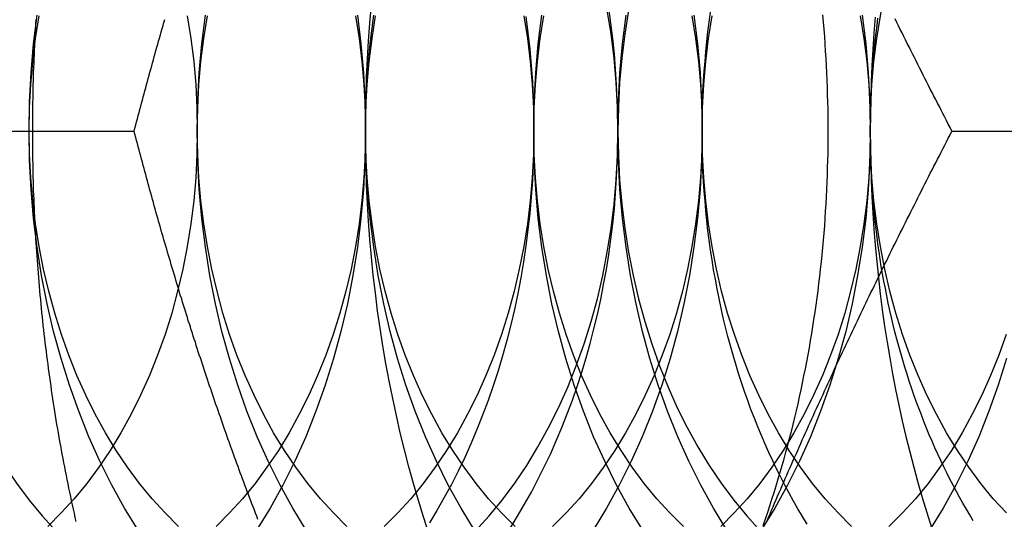
# Model space of a CAD drawing. Extents: x 702 to 1445, y -44 to 684.
# Drawn here: x 1009 to 1018, y -7 to -3 of the extents above; entities that cross this region are included whole.
import ezdxf

# ---------------------------------------------------------------- set-up
doc = ezdxf.new("R2010")
doc.units = 0
doc.header["$LTSCALE"] = 5
doc.linetypes.add('VERDECKT', pattern=[9.525, 6.35, -3.175])
doc.layers.get('0').update_dxf_attribs({"linetype": 'CONTINUOUS'})
doc.layers.add('STEMPEL', color=3, linetype='CONTINUOUS')

# ---------------------------------------------------------------- blocks, each defined once
blk = doc.blocks.new('A$CC72D5CD9')
at = {"color": 1, "linetype": 'VERDECKT'}
blk.add_line((615.1376, 247.7855), (620.5107, 247.7855), dxfattribs=at)
at = {"linetype": 'CONTINUOUS'}
blk.add_line((627.385, 247.7855), (632.7581, 247.7855), dxfattribs=at)
at = {"color": 1}
for points in [[(619.684, 248.724, 0), (619.682, 248.688, 0), (619.68, 248.651, 0), (619.678, 248.614, 0), (619.676, 248.577, 0), (619.674, 248.541, 0), (619.672, 248.504, 0), (619.671, 248.467, 0), (619.669, 248.43, 0), (619.667, 248.393, 0), (619.666, 248.357, 0), (619.665, 248.32, 0), (619.663, 248.283, 0), (619.662, 248.246, 0), (619.661, 248.209, 0), (619.66, 248.172, 0), (619.659, 248.136, 0), (619.658, 248.099, 0), (619.658, 248.062, 0), (619.657, 248.025, 0), (619.657, 247.988, 0), (619.656, 247.951, 0), (619.656, 247.915, 0), (619.655, 247.878, 0), (619.655, 247.841, 0), (619.655, 247.804, 0), (619.655, 247.767, 0), (619.655, 247.73, 0), (619.655, 247.693, 0), (619.656, 247.657, 0), (619.656, 247.62, 0), (619.656, 247.583, 0), (619.657, 247.546, 0), (619.658, 247.509, 0), (619.658, 247.472, 0), (619.659, 247.435, 0), (619.66, 247.399, 0), (619.661, 247.362, 0), (619.662, 247.325, 0), (619.663, 247.288, 0), (619.665, 247.251, 0), (619.666, 247.214, 0), (619.667, 247.178, 0), (619.669, 247.141, 0), (619.67, 247.104, 0), (619.672, 247.067, 0), (619.674, 247.03, 0), (619.676, 246.994, 0), (619.678, 246.957, 0), (619.68, 246.92, 0), (619.682, 246.883, 0), (619.684, 246.847, 0), (619.687, 246.81, 0), (619.689, 246.773, 0), (619.692, 246.737, 0), (619.694, 246.7, 0), (619.697, 246.663, 0), (619.7, 246.627, 0), (619.703, 246.59, 0), (619.706, 246.553, 0), (619.709, 246.517, 0), (619.712, 246.48, 0), (619.715, 246.443, 0), (619.718, 246.407, 0), (619.722, 246.37, 0), (619.725, 246.334, 0), (619.729, 246.297, 0), (619.732, 246.261, 0), (619.736, 246.224, 0), (619.74, 246.188, 0), (619.744, 246.151, 0), (619.748, 246.115, 0), (619.752, 246.078, 0), (619.756, 246.042, 0), (619.761, 246.006, 0), (619.765, 245.969, 0), (619.77, 245.933, 0), (619.774, 245.897, 0), (619.779, 245.86, 0), (619.784, 245.824, 0), (619.788, 245.788, 0), (619.793, 245.751, 0), (619.798, 245.715, 0), (619.804, 245.679, 0), (619.809, 245.643, 0), (619.814, 245.607, 0), (619.819, 245.571, 0), (619.825, 245.534, 0), (619.83, 245.498, 0), (619.836, 245.462, 0), (619.842, 245.426, 0), (619.848, 245.39, 0), (619.853, 245.354, 0), (619.859, 245.318, 0), (619.865, 245.282, 0), (619.872, 245.247, 0), (619.878, 245.211, 0), (619.884, 245.175, 0), (619.891, 245.139, 0), (619.897, 245.103, 0), (619.904, 245.068, 0), (619.91, 245.032, 0), (619.917, 244.996, 0), (619.924, 244.96, 0), (619.931, 244.925, 0), (619.938, 244.889, 0), (619.945, 244.854, 0), (619.952, 244.818, 0), (619.96, 244.783, 0), (619.967, 244.747, 0), (619.975, 244.712, 0), (619.982, 244.676, 0), (619.99, 244.641, 0), (619.997, 244.606, 0), (620.005, 244.57, 0), (620.013, 244.535, 0), (620.021, 244.5, 0)], [(620.511, 247.786, 0), (620.517, 247.812, 0), (620.524, 247.838, 0), (620.531, 247.864, 0), (620.538, 247.89, 0), (620.545, 247.916, 0), (620.552, 247.942, 0), (620.559, 247.968, 0), (620.566, 247.995, 0), (620.573, 248.021, 0), (620.58, 248.047, 0), (620.587, 248.073, 0), (620.594, 248.099, 0), (620.601, 248.125, 0), (620.608, 248.151, 0), (620.615, 248.178, 0), (620.622, 248.204, 0), (620.629, 248.23, 0), (620.636, 248.256, 0), (620.643, 248.282, 0), (620.651, 248.308, 0), (620.658, 248.334, 0), (620.665, 248.36, 0), (620.672, 248.387, 0), (620.68, 248.413, 0), (620.687, 248.439, 0), (620.694, 248.465, 0), (620.702, 248.491, 0), (620.709, 248.517, 0), (620.716, 248.543, 0), (620.724, 248.569, 0), (620.731, 248.596, 0), (620.739, 248.622, 0), (620.746, 248.648, 0), (620.754, 248.674, 0), (620.761, 248.7, 0), (620.769, 248.726, 0)], [(621.551, 244.519, 0), (621.541, 244.545, 0), (621.531, 244.571, 0), (621.521, 244.597, 0), (621.511, 244.624, 0), (621.501, 244.65, 0), (621.491, 244.676, 0), (621.481, 244.702, 0), (621.471, 244.728, 0), (621.461, 244.754, 0), (621.452, 244.78, 0), (621.442, 244.806, 0), (621.432, 244.833, 0), (621.422, 244.859, 0), (621.413, 244.885, 0), (621.403, 244.911, 0), (621.394, 244.937, 0), (621.384, 244.963, 0), (621.374, 244.989, 0), (621.365, 245.015, 0), (621.355, 245.042, 0), (621.346, 245.068, 0), (621.336, 245.094, 0), (621.327, 245.12, 0), (621.318, 245.146, 0), (621.308, 245.172, 0), (621.299, 245.198, 0), (621.29, 245.225, 0), (621.28, 245.251, 0), (621.271, 245.277, 0), (621.262, 245.303, 0), (621.253, 245.329, 0), (621.244, 245.355, 0), (621.235, 245.381, 0), (621.226, 245.407, 0), (621.216, 245.434, 0), (621.207, 245.46, 0), (621.198, 245.486, 0), (621.19, 245.512, 0), (621.181, 245.538, 0), (621.172, 245.564, 0), (621.163, 245.59, 0), (621.154, 245.617, 0), (621.145, 245.643, 0), (621.136, 245.669, 0), (621.128, 245.695, 0), (621.119, 245.721, 0), (621.11, 245.747, 0), (621.101, 245.773, 0), (621.093, 245.799, 0), (621.084, 245.826, 0), (621.076, 245.852, 0), (621.067, 245.878, 0), (621.058, 245.904, 0), (621.05, 245.93, 0), (621.041, 245.956, 0), (621.033, 245.982, 0), (621.025, 246.009, 0), (621.016, 246.035, 0), (621.008, 246.061, 0), (621, 246.087, 0), (620.991, 246.113, 0), (620.983, 246.139, 0), (620.975, 246.165, 0), (620.966, 246.191, 0), (620.958, 246.218, 0), (620.95, 246.244, 0), (620.942, 246.27, 0), (620.934, 246.296, 0), (620.926, 246.322, 0), (620.918, 246.348, 0), (620.91, 246.374, 0), (620.901, 246.401, 0), (620.893, 246.427, 0), (620.886, 246.453, 0), (620.878, 246.479, 0), (620.87, 246.505, 0), (620.862, 246.531, 0), (620.854, 246.557, 0), (620.846, 246.583, 0), (620.838, 246.61, 0), (620.83, 246.636, 0), (620.823, 246.662, 0), (620.815, 246.688, 0), (620.807, 246.714, 0), (620.799, 246.74, 0), (620.792, 246.766, 0), (620.784, 246.792, 0), (620.777, 246.819, 0), (620.769, 246.845, 0), (620.761, 246.871, 0), (620.754, 246.897, 0), (620.746, 246.923, 0), (620.739, 246.949, 0), (620.731, 246.975, 0), (620.724, 247.002, 0), (620.716, 247.028, 0), (620.709, 247.054, 0), (620.702, 247.08, 0), (620.694, 247.106, 0), (620.687, 247.132, 0), (620.68, 247.158, 0), (620.672, 247.184, 0), (620.665, 247.211, 0), (620.658, 247.237, 0), (620.651, 247.263, 0), (620.643, 247.289, 0), (620.636, 247.315, 0), (620.629, 247.341, 0), (620.622, 247.367, 0), (620.615, 247.394, 0), (620.608, 247.42, 0), (620.601, 247.446, 0), (620.594, 247.472, 0), (620.587, 247.498, 0), (620.58, 247.524, 0), (620.573, 247.55, 0), (620.566, 247.576, 0), (620.559, 247.603, 0), (620.552, 247.629, 0), (620.545, 247.655, 0), (620.538, 247.681, 0), (620.531, 247.707, 0), (620.524, 247.733, 0), (620.517, 247.759, 0), (620.511, 247.786, 0)]]:
    blk.add_polyline3d(points, dxfattribs=at)
at = {"color": 1, "linetype": 'VERDECKT'}
for points in [[(622.987, 244.401, 0), (622.942, 244.54, 0), (622.9, 244.679, 0), (622.859, 244.82, 0), (622.82, 244.961, 0), (622.783, 245.104, 0), (622.748, 245.247, 0), (622.715, 245.392, 0), (622.684, 245.537, 0), (622.654, 245.684, 0), (622.627, 245.831, 0), (622.602, 245.978, 0), (622.579, 246.127, 0), (622.557, 246.275, 0), (622.538, 246.425, 0), (622.521, 246.575, 0), (622.506, 246.725, 0), (622.492, 246.876, 0), (622.481, 247.027, 0), (622.472, 247.178, 0), (622.465, 247.33, 0), (622.46, 247.482, 0), (622.457, 247.634, 0), (622.456, 247.786, 0), (622.457, 247.937, 0), (622.46, 248.089, 0), (622.465, 248.241, 0), (622.472, 248.393, 0), (622.481, 248.544, 0), (622.492, 248.695, 0), (622.506, 248.846, 0)], [(626.739, 248.746, 0), (626.728, 248.61, 0), (626.719, 248.473, 0), (626.712, 248.336, 0), (626.706, 248.198, 0), (626.702, 248.061, 0), (626.699, 247.923, 0), (626.698, 247.786, 0), (626.699, 247.648, 0), (626.702, 247.51, 0), (626.706, 247.373, 0), (626.712, 247.236, 0), (626.719, 247.098, 0), (626.728, 246.961, 0), (626.739, 246.825, 0), (626.752, 246.688, 0), (626.766, 246.552, 0), (626.782, 246.416, 0), (626.799, 246.281, 0), (626.818, 246.146, 0), (626.839, 246.011, 0), (626.862, 245.878, 0), (626.886, 245.744, 0), (626.911, 245.611, 0), (626.938, 245.479, 0), (626.967, 245.348, 0), (626.998, 245.217, 0), (627.03, 245.087, 0), (627.063, 244.958, 0), (627.099, 244.83, 0), (627.135, 244.702, 0), (627.174, 244.576, 0), (627.213, 244.45, 0)], [(625.216, 248.761, 0), (625.246, 248.519, 0), (625.267, 248.276, 0), (625.28, 248.031, 0), (625.284, 247.786, 0), (625.28, 247.54, 0), (625.267, 247.295, 0), (625.246, 247.052, 0), (625.216, 246.81, 0), (625.178, 246.571, 0), (625.132, 246.334, 0), (625.077, 246.101, 0), (625.015, 245.872, 0), (624.945, 245.648, 0), (624.867, 245.429, 0), (624.781, 245.215, 0), (624.688, 245.008, 0), (624.588, 244.807, 0), (624.482, 244.614, 0), (624.368, 244.428, 0)], [(619.627, 247.786, 0), (619.631, 248.031, 0), (619.644, 248.276, 0), (619.665, 248.519, 0), (619.695, 248.761, 0)], [(626.63, 248.761, 0), (626.66, 248.519, 0), (626.681, 248.276, 0), (626.694, 248.031, 0), (626.698, 247.786, 0), (626.694, 247.54, 0), (626.681, 247.295, 0), (626.66, 247.052, 0), (626.63, 246.81, 0), (626.592, 246.571, 0), (626.546, 246.334, 0), (626.492, 246.101, 0), (626.429, 245.872, 0), (626.359, 245.648, 0), (626.281, 245.429, 0), (626.195, 245.215, 0), (626.102, 245.008, 0), (626.003, 244.807, 0), (625.896, 244.614, 0), (625.782, 244.428, 0)], [(620.543, 244.428, 0), (620.43, 244.614, 0), (620.323, 244.807, 0), (620.223, 245.008, 0), (620.13, 245.215, 0), (620.045, 245.429, 0), (619.967, 245.648, 0), (619.896, 245.872, 0), (619.834, 246.101, 0), (619.779, 246.334, 0), (619.733, 246.571, 0), (619.695, 246.81, 0), (619.665, 247.052, 0), (619.644, 247.295, 0), (619.631, 247.54, 0), (619.627, 247.786, 0)], [(621.041, 247.786, 0), (621.046, 248.031, 0), (621.058, 248.276, 0), (621.08, 248.519, 0), (621.109, 248.761, 0)], [(627.843, 245.872, 0), (627.773, 245.648, 0), (627.695, 245.429, 0), (627.61, 245.215, 0), (627.517, 245.008, 0), (627.417, 244.807, 0), (627.31, 244.614, 0), (627.197, 244.428, 0)], [(621.957, 244.428, 0), (621.844, 244.614, 0), (621.737, 244.807, 0), (621.637, 245.008, 0), (621.544, 245.215, 0), (621.459, 245.429, 0), (621.381, 245.648, 0), (621.311, 245.872, 0), (621.248, 246.101, 0), (621.194, 246.334, 0), (621.147, 246.571, 0), (621.109, 246.81, 0), (621.08, 247.052, 0), (621.058, 247.295, 0), (621.046, 247.54, 0), (621.041, 247.786, 0)], [(622.456, 247.786, 0), (622.46, 248.031, 0), (622.473, 248.276, 0), (622.494, 248.519, 0), (622.524, 248.761, 0)], [(623.372, 244.428, 0), (623.258, 244.614, 0), (623.151, 244.807, 0), (623.052, 245.008, 0), (622.959, 245.215, 0), (622.873, 245.429, 0), (622.795, 245.648, 0), (622.725, 245.872, 0), (622.662, 246.101, 0), (622.608, 246.334, 0), (622.562, 246.571, 0), (622.524, 246.81, 0), (622.494, 247.052, 0), (622.473, 247.295, 0), (622.46, 247.54, 0), (622.456, 247.786, 0)], [(623.87, 247.786, 0), (623.874, 248.031, 0), (623.887, 248.276, 0), (623.908, 248.519, 0), (623.938, 248.761, 0)], [(624.786, 244.428, 0), (624.672, 244.614, 0), (624.566, 244.807, 0), (624.466, 245.008, 0), (624.373, 245.215, 0), (624.287, 245.429, 0), (624.209, 245.648, 0), (624.139, 245.872, 0), (624.077, 246.101, 0), (624.022, 246.334, 0), (623.976, 246.571, 0), (623.938, 246.81, 0), (623.908, 247.052, 0), (623.887, 247.295, 0), (623.874, 247.54, 0), (623.87, 247.786, 0)], [(625.493, 244.428, 0), (625.38, 244.614, 0), (625.273, 244.807, 0), (625.173, 245.008, 0), (625.08, 245.215, 0), (624.994, 245.429, 0), (624.916, 245.648, 0), (624.846, 245.872, 0), (624.784, 246.101, 0), (624.729, 246.334, 0), (624.683, 246.571, 0), (624.645, 246.81, 0), (624.615, 247.052, 0), (624.594, 247.295, 0), (624.581, 247.54, 0), (624.577, 247.786, 0), (624.581, 248.031, 0), (624.594, 248.276, 0), (624.615, 248.519, 0), (624.645, 248.761, 0)], [(625.284, 247.786, 0), (625.285, 247.87, 0), (625.286, 247.953, 0), (625.289, 248.037, 0), (625.292, 248.121, 0), (625.297, 248.205, 0), (625.302, 248.289, 0), (625.309, 248.372, 0), (625.316, 248.456, 0), (625.324, 248.539, 0), (625.334, 248.622, 0), (625.344, 248.704, 0), (625.356, 248.787, 0)], [(626.698, 247.786, 0), (626.699, 247.849, 0), (626.699, 247.913, 0), (626.701, 247.977, 0), (626.703, 248.041, 0), (626.705, 248.104, 0), (626.709, 248.168, 0), (626.712, 248.232, 0), (626.717, 248.295, 0), (626.722, 248.359, 0), (626.727, 248.422, 0), (626.733, 248.485, 0), (626.74, 248.548, 0), (626.747, 248.612, 0), (626.755, 248.674, 0), (626.763, 248.737, 0)], [(618.654, 247.786, 0), (618.658, 247.58, 0), (618.669, 247.375, 0), (618.686, 247.171, 0), (618.711, 246.968, 0), (618.743, 246.768, 0), (618.782, 246.57, 0), (618.827, 246.375, 0), (618.88, 246.183, 0), (618.939, 245.995, 0), (619.004, 245.811, 0), (619.076, 245.632, 0), (619.153, 245.459, 0), (619.237, 245.291, 0), (619.326, 245.129, 0), (619.421, 244.973, 0), (619.522, 244.824, 0), (619.627, 244.682, 0), (619.737, 244.548, 0), (619.852, 244.422, 0)], [(623.38, 244.422, 0), (623.494, 244.548, 0), (623.604, 244.682, 0), (623.71, 244.824, 0), (623.81, 244.973, 0), (623.905, 245.129, 0), (623.994, 245.291, 0), (624.078, 245.459, 0), (624.156, 245.632, 0), (624.227, 245.811, 0), (624.293, 245.995, 0), (624.352, 246.183, 0), (624.404, 246.375, 0), (624.449, 246.57, 0), (624.488, 246.768, 0), (624.52, 246.968, 0), (624.545, 247.171, 0), (624.563, 247.375, 0), (624.573, 247.58, 0), (624.577, 247.786, 0), (624.573, 247.991, 0), (624.563, 248.196, 0), (624.545, 248.4, 0), (624.52, 248.603, 0), (624.488, 248.803, 0)], [(624.577, 247.786, 0), (624.581, 247.58, 0), (624.591, 247.375, 0), (624.609, 247.171, 0), (624.634, 246.968, 0), (624.666, 246.768, 0), (624.704, 246.57, 0), (624.75, 246.375, 0), (624.802, 246.183, 0), (624.861, 245.995, 0), (624.927, 245.811, 0), (624.998, 245.632, 0), (625.076, 245.459, 0), (625.16, 245.291, 0), (625.249, 245.129, 0), (625.344, 244.973, 0), (625.444, 244.824, 0), (625.55, 244.682, 0), (625.66, 244.548, 0), (625.774, 244.422, 0)], [(624.666, 248.803, 0), (624.634, 248.603, 0), (624.609, 248.4, 0), (624.591, 248.196, 0), (624.581, 247.991, 0), (624.577, 247.786, 0)], [(622.371, 248.757, 0), (622.401, 248.566, 0), (622.425, 248.372, 0), (622.442, 248.178, 0), (622.452, 247.982, 0), (622.456, 247.786, 0), (622.452, 247.589, 0), (622.442, 247.393, 0), (622.425, 247.199, 0), (622.401, 247.005, 0), (622.371, 246.814, 0), (622.334, 246.624, 0), (622.29, 246.438, 0), (622.24, 246.255, 0), (622.184, 246.075, 0), (622.122, 245.9, 0), (622.053, 245.729, 0), (621.979, 245.563, 0), (621.899, 245.403, 0), (621.814, 245.248, 0), (621.723, 245.099, 0), (621.627, 244.957, 0), (621.527, 244.822, 0), (621.422, 244.693, 0), (621.312, 244.573, 0), (621.199, 244.46, 0)], [(623.785, 248.757, 0), (623.816, 248.566, 0), (623.839, 248.372, 0), (623.856, 248.178, 0), (623.866, 247.982, 0), (623.87, 247.786, 0), (623.866, 247.589, 0), (623.856, 247.393, 0), (623.839, 247.199, 0), (623.816, 247.005, 0), (623.785, 246.814, 0), (623.748, 246.624, 0), (623.705, 246.438, 0), (623.655, 246.255, 0), (623.598, 246.075, 0), (623.536, 245.9, 0), (623.467, 245.729, 0), (623.393, 245.563, 0), (623.313, 245.403, 0), (623.228, 245.248, 0), (623.137, 245.099, 0), (623.041, 244.957, 0), (622.941, 244.822, 0), (622.836, 244.693, 0), (622.726, 244.573, 0), (622.613, 244.46, 0)], [(619.627, 247.786, 0), (619.631, 247.982, 0), (619.641, 248.178, 0), (619.658, 248.372, 0), (619.682, 248.566, 0), (619.712, 248.757, 0)], [(625.199, 248.757, 0), (625.23, 248.566, 0), (625.253, 248.372, 0), (625.27, 248.178, 0), (625.281, 247.982, 0), (625.284, 247.786, 0), (625.281, 247.589, 0), (625.27, 247.393, 0), (625.253, 247.199, 0), (625.23, 247.005, 0), (625.199, 246.814, 0), (625.162, 246.624, 0), (625.119, 246.438, 0), (625.069, 246.255, 0), (625.013, 246.075, 0), (624.95, 245.9, 0), (624.882, 245.729, 0), (624.807, 245.563, 0), (624.727, 245.403, 0), (624.642, 245.248, 0), (624.551, 245.099, 0), (624.456, 244.957, 0), (624.355, 244.822, 0), (624.25, 244.693, 0), (624.141, 244.573, 0), (624.027, 244.46, 0)], [(620.884, 244.46, 0), (620.771, 244.573, 0), (620.661, 244.693, 0), (620.556, 244.822, 0), (620.456, 244.957, 0), (620.36, 245.099, 0), (620.269, 245.248, 0), (620.184, 245.403, 0), (620.104, 245.563, 0), (620.03, 245.729, 0), (619.961, 245.9, 0), (619.899, 246.075, 0), (619.843, 246.255, 0), (619.793, 246.438, 0), (619.749, 246.624, 0), (619.712, 246.814, 0), (619.682, 247.005, 0), (619.658, 247.199, 0), (619.641, 247.393, 0), (619.631, 247.589, 0), (619.627, 247.786, 0)], [(621.041, 247.786, 0), (621.045, 247.982, 0), (621.055, 248.178, 0), (621.072, 248.372, 0), (621.096, 248.566, 0), (621.126, 248.757, 0)], [(626.614, 248.757, 0), (626.644, 248.566, 0), (626.668, 248.372, 0), (626.685, 248.178, 0), (626.695, 247.982, 0), (626.698, 247.786, 0), (626.695, 247.589, 0), (626.685, 247.393, 0), (626.668, 247.199, 0), (626.644, 247.005, 0), (626.614, 246.814, 0), (626.577, 246.624, 0), (626.533, 246.438, 0), (626.483, 246.255, 0), (626.427, 246.075, 0), (626.364, 245.9, 0), (626.296, 245.729, 0), (626.222, 245.563, 0), (626.142, 245.403, 0), (626.056, 245.248, 0), (625.966, 245.099, 0), (625.87, 244.957, 0), (625.769, 244.822, 0), (625.664, 244.693, 0), (625.555, 244.573, 0), (625.441, 244.46, 0)], [(622.298, 244.46, 0), (622.185, 244.573, 0), (622.076, 244.693, 0), (621.97, 244.822, 0), (621.87, 244.957, 0), (621.774, 245.099, 0), (621.683, 245.248, 0), (621.598, 245.403, 0), (621.518, 245.563, 0), (621.444, 245.729, 0), (621.375, 245.9, 0), (621.313, 246.075, 0), (621.257, 246.255, 0), (621.207, 246.438, 0), (621.163, 246.624, 0), (621.126, 246.814, 0), (621.096, 247.005, 0), (621.072, 247.199, 0), (621.055, 247.393, 0), (621.045, 247.589, 0), (621.041, 247.786, 0)], [(622.456, 247.786, 0), (622.459, 247.982, 0), (622.469, 248.178, 0), (622.486, 248.372, 0), (622.51, 248.566, 0), (622.54, 248.757, 0)], [(627.841, 246.075, 0), (627.779, 245.9, 0), (627.71, 245.729, 0), (627.636, 245.563, 0), (627.556, 245.403, 0), (627.47, 245.248, 0), (627.38, 245.099, 0), (627.284, 244.957, 0), (627.184, 244.822, 0), (627.078, 244.693, 0), (626.969, 244.573, 0), (626.855, 244.46, 0)], [(623.713, 244.46, 0), (623.599, 244.573, 0), (623.49, 244.693, 0), (623.385, 244.822, 0), (623.284, 244.957, 0), (623.188, 245.099, 0), (623.098, 245.248, 0), (623.012, 245.403, 0), (622.932, 245.563, 0), (622.858, 245.729, 0), (622.79, 245.9, 0), (622.727, 246.075, 0), (622.671, 246.255, 0), (622.621, 246.438, 0), (622.577, 246.624, 0), (622.54, 246.814, 0), (622.51, 247.005, 0), (622.486, 247.199, 0), (622.469, 247.393, 0), (622.459, 247.589, 0), (622.456, 247.786, 0)], [(623.87, 247.786, 0), (623.873, 247.982, 0), (623.883, 248.178, 0), (623.9, 248.372, 0), (623.924, 248.566, 0), (623.955, 248.757, 0)], [(625.127, 244.46, 0), (625.013, 244.573, 0), (624.904, 244.693, 0), (624.799, 244.822, 0), (624.698, 244.957, 0), (624.603, 245.099, 0), (624.512, 245.248, 0), (624.426, 245.403, 0), (624.347, 245.563, 0), (624.272, 245.729, 0), (624.204, 245.9, 0), (624.141, 246.075, 0), (624.085, 246.255, 0), (624.035, 246.438, 0), (623.992, 246.624, 0), (623.955, 246.814, 0), (623.924, 247.005, 0), (623.9, 247.199, 0), (623.883, 247.393, 0), (623.873, 247.589, 0), (623.87, 247.786, 0)], [(625.284, 247.786, 0), (625.287, 247.982, 0), (625.298, 248.178, 0), (625.315, 248.372, 0), (625.338, 248.566, 0), (625.369, 248.757, 0)], [(626.541, 244.46, 0), (626.428, 244.573, 0), (626.318, 244.693, 0), (626.213, 244.822, 0), (626.113, 244.957, 0), (626.017, 245.099, 0), (625.926, 245.248, 0), (625.841, 245.403, 0), (625.761, 245.563, 0), (625.686, 245.729, 0), (625.618, 245.9, 0), (625.556, 246.075, 0), (625.499, 246.255, 0), (625.449, 246.438, 0), (625.406, 246.624, 0), (625.369, 246.814, 0), (625.338, 247.005, 0), (625.315, 247.199, 0), (625.298, 247.393, 0), (625.287, 247.589, 0), (625.284, 247.786, 0)], [(626.698, 247.786, 0), (626.702, 247.982, 0), (626.712, 248.178, 0), (626.729, 248.372, 0), (626.753, 248.566, 0), (626.783, 248.757, 0), (626.82, 248.947, 0), (626.864, 249.133, 0), (626.914, 249.316, 0), (626.97, 249.496, 0), (627.032, 249.671, 0), (627.101, 249.842, 0), (627.175, 250.008, 0), (627.255, 250.168, 0), (627.34, 250.323, 0), (627.431, 250.472, 0), (627.527, 250.614, 0), (627.627, 250.749, 0), (627.732, 250.878, 0), (627.842, 250.998, 0)], [(627.842, 244.573, 0), (627.732, 244.693, 0), (627.627, 244.822, 0), (627.527, 244.957, 0), (627.431, 245.099, 0), (627.34, 245.248, 0), (627.255, 245.403, 0), (627.175, 245.563, 0), (627.101, 245.729, 0), (627.032, 245.9, 0), (626.97, 246.075, 0), (626.914, 246.255, 0), (626.864, 246.438, 0), (626.82, 246.624, 0), (626.783, 246.814, 0), (626.753, 247.005, 0), (626.729, 247.199, 0), (626.712, 247.393, 0), (626.702, 247.589, 0), (626.698, 247.786, 0)], [(626.167, 244.48, 0), (626.128, 244.543, 0), (626.09, 244.607, 0), (626.053, 244.673, 0), (626.016, 244.739, 0), (625.98, 244.806, 0), (625.945, 244.874, 0), (625.911, 244.943, 0), (625.878, 245.012, 0), (625.845, 245.082, 0), (625.814, 245.153, 0), (625.783, 245.225, 0), (625.753, 245.298, 0), (625.724, 245.371, 0), (625.695, 245.445, 0), (625.668, 245.519, 0), (625.642, 245.594, 0), (625.616, 245.67, 0), (625.591, 245.747, 0), (625.568, 245.824, 0), (625.545, 245.901, 0), (625.523, 245.979, 0), (625.502, 246.058, 0), (625.482, 246.137, 0), (625.463, 246.216, 0), (625.445, 246.296, 0), (625.427, 246.377, 0), (625.411, 246.458, 0), (625.396, 246.539, 0), (625.381, 246.62, 0), (625.368, 246.702, 0), (625.356, 246.784, 0), (625.344, 246.867, 0), (625.334, 246.949, 0), (625.324, 247.032, 0), (625.316, 247.116, 0), (625.309, 247.199, 0), (625.302, 247.282, 0), (625.297, 247.366, 0), (625.292, 247.45, 0), (625.289, 247.534, 0), (625.286, 247.618, 0), (625.285, 247.702, 0), (625.284, 247.786, 0)], [(627.564, 244.508, 0), (627.535, 244.556, 0), (627.506, 244.605, 0), (627.477, 244.655, 0), (627.449, 244.705, 0), (627.422, 244.755, 0), (627.394, 244.806, 0), (627.368, 244.858, 0), (627.342, 244.91, 0), (627.316, 244.962, 0), (627.291, 245.015, 0), (627.266, 245.069, 0), (627.242, 245.122, 0), (627.218, 245.177, 0), (627.194, 245.231, 0), (627.172, 245.286, 0), (627.149, 245.342, 0), (627.128, 245.398, 0), (627.106, 245.454, 0), (627.085, 245.511, 0), (627.065, 245.568, 0), (627.045, 245.625, 0), (627.026, 245.683, 0), (627.007, 245.741, 0), (626.989, 245.799, 0), (626.972, 245.858, 0), (626.954, 245.917, 0), (626.938, 245.976, 0), (626.922, 246.036, 0), (626.906, 246.096, 0), (626.891, 246.156, 0), (626.877, 246.217, 0), (626.863, 246.277, 0), (626.85, 246.338, 0), (626.837, 246.4, 0), (626.825, 246.461, 0), (626.813, 246.523, 0), (626.802, 246.585, 0), (626.791, 246.647, 0), (626.781, 246.709, 0), (626.772, 246.771, 0), (626.763, 246.834, 0), (626.755, 246.897, 0), (626.747, 246.96, 0), (626.74, 247.023, 0), (626.733, 247.086, 0), (626.727, 247.149, 0), (626.722, 247.212, 0), (626.717, 247.276, 0), (626.712, 247.339, 0), (626.709, 247.403, 0), (626.705, 247.467, 0), (626.703, 247.53, 0), (626.701, 247.594, 0), (626.699, 247.658, 0), (626.699, 247.722, 0), (626.698, 247.786, 0)]]:
    blk.add_polyline3d(points, dxfattribs=at)
at = {"linetype": 'CONTINUOUS'}
for points in [[(622.388, 248.761, 0), (622.417, 248.519, 0), (622.439, 248.276, 0), (622.451, 248.031, 0), (622.456, 247.786, 0), (622.451, 247.54, 0), (622.439, 247.295, 0), (622.417, 247.052, 0), (622.388, 246.81, 0), (622.35, 246.571, 0), (622.303, 246.334, 0), (622.249, 246.101, 0), (622.187, 245.872, 0), (622.116, 245.648, 0), (622.038, 245.429, 0), (621.953, 245.215, 0), (621.86, 245.008, 0), (621.76, 244.807, 0), (621.653, 244.614, 0), (621.54, 244.428, 0)], [(623.804, 248.749, 0), (623.821, 248.612, 0), (623.836, 248.476, 0), (623.848, 248.338, 0), (623.858, 248.2, 0), (623.864, 248.062, 0), (623.869, 247.924, 0), (623.87, 247.786, 0), (623.869, 247.647, 0), (623.864, 247.509, 0), (623.858, 247.371, 0), (623.848, 247.233, 0), (623.836, 247.095, 0), (623.821, 246.959, 0), (623.804, 246.822, 0), (623.783, 246.687, 0), (623.761, 246.552, 0), (623.735, 246.419, 0), (623.707, 246.286, 0), (623.676, 246.155, 0), (623.643, 246.024, 0), (623.608, 245.895, 0), (623.569, 245.768, 0), (623.529, 245.642, 0), (623.485, 245.518, 0), (623.44, 245.395, 0), (623.392, 245.275, 0), (623.341, 245.156, 0), (623.289, 245.039, 0), (623.234, 244.925, 0), (623.177, 244.812, 0), (623.117, 244.702, 0), (623.056, 244.594, 0), (622.993, 244.489, 0)], [(623.674, 244.447, 0), (623.734, 244.546, 0), (623.793, 244.646, 0), (623.85, 244.749, 0), (623.905, 244.854, 0), (623.958, 244.96, 0), (624.01, 245.069, 0), (624.059, 245.179, 0), (624.106, 245.292, 0), (624.151, 245.406, 0), (624.194, 245.521, 0), (624.234, 245.638, 0), (624.273, 245.757, 0), (624.309, 245.877, 0), (624.343, 245.998, 0), (624.375, 246.121, 0), (624.405, 246.244, 0), (624.432, 246.369, 0), (624.457, 246.495, 0), (624.48, 246.621, 0), (624.5, 246.749, 0), (624.518, 246.877, 0), (624.534, 247.005, 0), (624.547, 247.135, 0), (624.558, 247.264, 0), (624.566, 247.394, 0), (624.572, 247.525, 0), (624.576, 247.655, 0), (624.577, 247.786, 0), (624.576, 247.916, 0), (624.572, 248.046, 0), (624.566, 248.177, 0), (624.558, 248.307, 0), (624.547, 248.436, 0), (624.534, 248.566, 0), (624.518, 248.694, 0), (624.5, 248.822, 0)], [(620.957, 248.757, 0), (620.987, 248.566, 0), (621.011, 248.372, 0), (621.028, 248.178, 0), (621.038, 247.982, 0), (621.041, 247.786, 0), (621.038, 247.589, 0), (621.028, 247.393, 0), (621.011, 247.199, 0), (620.987, 247.005, 0), (620.957, 246.814, 0), (620.92, 246.624, 0), (620.876, 246.438, 0), (620.826, 246.255, 0), (620.77, 246.075, 0), (620.707, 245.9, 0), (620.639, 245.729, 0), (620.565, 245.563, 0), (620.485, 245.403, 0), (620.399, 245.248, 0), (620.309, 245.099, 0), (620.213, 244.957, 0), (620.112, 244.822, 0), (620.007, 244.693, 0), (619.898, 244.573, 0), (619.784, 244.46, 0)], [(625.798, 244.468, 0), (625.817, 244.523, 0), (625.836, 244.579, 0), (625.854, 244.634, 0), (625.872, 244.69, 0), (625.89, 244.746, 0), (625.907, 244.802, 0), (625.924, 244.859, 0), (625.941, 244.915, 0), (625.957, 244.972, 0), (625.974, 245.029, 0), (625.989, 245.086, 0), (626.005, 245.144, 0), (626.02, 245.201, 0), (626.035, 245.259, 0), (626.049, 245.317, 0), (626.063, 245.375, 0), (626.077, 245.433, 0), (626.091, 245.491, 0), (626.104, 245.55, 0), (626.116, 245.608, 0), (626.129, 245.667, 0), (626.141, 245.726, 0), (626.153, 245.785, 0), (626.164, 245.844, 0), (626.175, 245.904, 0), (626.186, 245.963, 0), (626.196, 246.023, 0), (626.206, 246.082, 0), (626.216, 246.142, 0), (626.225, 246.202, 0), (626.234, 246.262, 0), (626.243, 246.322, 0), (626.251, 246.383, 0), (626.259, 246.443, 0), (626.267, 246.503, 0), (626.274, 246.564, 0), (626.281, 246.624, 0), (626.287, 246.685, 0), (626.294, 246.746, 0), (626.299, 246.807, 0), (626.305, 246.867, 0), (626.31, 246.928, 0), (626.315, 246.989, 0), (626.319, 247.05, 0), (626.323, 247.111, 0), (626.327, 247.173, 0), (626.33, 247.234, 0), (626.333, 247.295, 0), (626.336, 247.356, 0), (626.338, 247.418, 0), (626.34, 247.479, 0), (626.342, 247.54, 0), (626.343, 247.601, 0), (626.344, 247.663, 0), (626.345, 247.724, 0), (626.345, 247.786, 0), (626.345, 247.847, 0), (626.344, 247.908, 0), (626.343, 247.97, 0), (626.342, 248.031, 0), (626.34, 248.092, 0), (626.338, 248.154, 0), (626.336, 248.215, 0), (626.333, 248.276, 0), (626.33, 248.337, 0), (626.327, 248.398, 0), (626.323, 248.46, 0), (626.319, 248.521, 0), (626.315, 248.582, 0), (626.31, 248.643, 0), (626.305, 248.704, 0), (626.299, 248.764, 0)]]:
    blk.add_polyline3d(points, dxfattribs=at)
for points in [[(627.385, 247.786, 0), (627.37, 247.815, 0), (627.354, 247.845, 0), (627.339, 247.874, 0), (627.324, 247.904, 0), (627.309, 247.933, 0), (627.294, 247.963, 0), (627.279, 247.992, 0), (627.263, 248.022, 0), (627.248, 248.051, 0), (627.233, 248.081, 0), (627.218, 248.11, 0), (627.203, 248.14, 0), (627.188, 248.169, 0), (627.173, 248.199, 0), (627.158, 248.228, 0), (627.143, 248.258, 0), (627.128, 248.287, 0), (627.113, 248.317, 0), (627.098, 248.347, 0), (627.083, 248.376, 0), (627.069, 248.406, 0), (627.054, 248.435, 0), (627.039, 248.465, 0), (627.024, 248.494, 0), (627.009, 248.524, 0), (626.995, 248.553, 0), (626.98, 248.583, 0), (626.965, 248.612, 0), (626.95, 248.642, 0), (626.936, 248.671, 0), (626.921, 248.701, 0), (626.907, 248.73, 0)], [(625.831, 244.508, 0), (625.844, 244.537, 0), (625.856, 244.567, 0), (625.869, 244.597, 0), (625.881, 244.626, 0), (625.894, 244.656, 0), (625.907, 244.685, 0), (625.919, 244.715, 0), (625.932, 244.744, 0), (625.945, 244.774, 0), (625.958, 244.803, 0), (625.971, 244.833, 0), (625.984, 244.862, 0), (625.996, 244.892, 0), (626.009, 244.921, 0), (626.022, 244.951, 0), (626.035, 244.98, 0), (626.048, 245.01, 0), (626.061, 245.039, 0), (626.074, 245.069, 0), (626.088, 245.099, 0), (626.101, 245.128, 0), (626.114, 245.158, 0), (626.127, 245.187, 0), (626.14, 245.217, 0), (626.153, 245.246, 0), (626.167, 245.276, 0), (626.18, 245.305, 0), (626.193, 245.335, 0), (626.207, 245.364, 0), (626.22, 245.394, 0), (626.233, 245.423, 0), (626.247, 245.453, 0), (626.26, 245.482, 0), (626.274, 245.512, 0), (626.287, 245.541, 0), (626.301, 245.571, 0), (626.314, 245.6, 0), (626.328, 245.63, 0), (626.342, 245.66, 0), (626.355, 245.689, 0), (626.369, 245.719, 0), (626.383, 245.748, 0), (626.396, 245.778, 0), (626.41, 245.807, 0), (626.424, 245.837, 0), (626.438, 245.866, 0), (626.451, 245.896, 0), (626.465, 245.925, 0), (626.479, 245.955, 0), (626.493, 245.984, 0), (626.507, 246.014, 0), (626.521, 246.043, 0), (626.535, 246.073, 0), (626.549, 246.102, 0), (626.563, 246.132, 0), (626.577, 246.162, 0), (626.591, 246.191, 0), (626.605, 246.221, 0), (626.619, 246.25, 0), (626.633, 246.28, 0), (626.648, 246.309, 0), (626.662, 246.339, 0), (626.676, 246.368, 0), (626.69, 246.398, 0), (626.704, 246.427, 0), (626.719, 246.457, 0), (626.733, 246.486, 0), (626.747, 246.516, 0), (626.762, 246.545, 0), (626.776, 246.575, 0), (626.791, 246.604, 0), (626.805, 246.634, 0), (626.819, 246.663, 0), (626.834, 246.693, 0), (626.848, 246.723, 0), (626.863, 246.752, 0), (626.877, 246.782, 0), (626.892, 246.811, 0), (626.907, 246.841, 0), (626.921, 246.87, 0), (626.936, 246.9, 0), (626.95, 246.929, 0), (626.965, 246.959, 0), (626.98, 246.988, 0), (626.995, 247.018, 0), (627.009, 247.047, 0), (627.024, 247.077, 0), (627.039, 247.106, 0), (627.054, 247.136, 0), (627.069, 247.165, 0), (627.083, 247.195, 0), (627.098, 247.224, 0), (627.113, 247.254, 0), (627.128, 247.284, 0), (627.143, 247.313, 0), (627.158, 247.343, 0), (627.173, 247.372, 0), (627.188, 247.402, 0), (627.203, 247.431, 0), (627.218, 247.461, 0), (627.233, 247.49, 0), (627.248, 247.52, 0), (627.263, 247.549, 0), (627.279, 247.579, 0), (627.294, 247.608, 0), (627.309, 247.638, 0), (627.324, 247.667, 0), (627.339, 247.697, 0), (627.354, 247.726, 0), (627.37, 247.756, 0), (627.385, 247.786, 0)]]:
    blk.add_polyline3d(points)

msp = doc.modelspace()

# ---------------------------------------------------------------- block references
at = {"layer": 'STEMPEL'}
msp.add_blockref('A$CC72D5CD9', (389.7577, -251.342, -43.859), dxfattribs=at)

doc.saveas('drawing.dxf')
